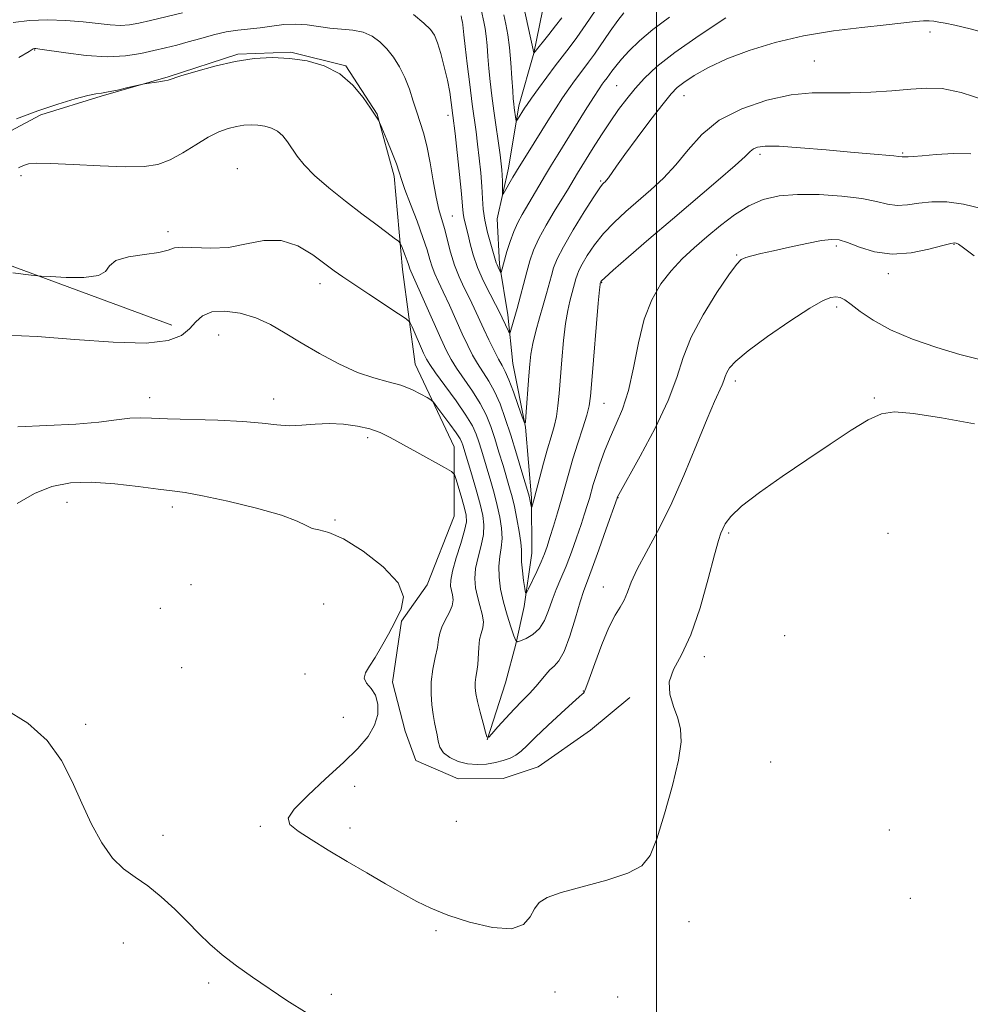
# Model space of a CAD drawing. Extents: x 2062300 to 2065200, y 362300 to 365200.
# Drawn here: x 2063870 to 2064064, y 364697 to 364898 of the extents above; entities that cross this region are included whole.
import ezdxf

# ---------------------------------------------------------------- set-up
doc = ezdxf.new("R2010")
doc.units = 0
doc.header["$MEASUREMENT"] = 0
for name, color, linetype, lineweight in [('32000', 7, 'Continuous', 0), ('DTM HARD BREAKLINE', 7, 'Continuous', 0), ('DTM SPOT ELEVATION', 2, 'Continuous', 13), ('INDEX CONTOUR', 41, 'Continuous', 13), ('INTERMEDIATE CONTOUR', 44, 'Continuous', 0)]:
    doc.layers.add(name, color=color, linetype=linetype, lineweight=lineweight)

msp = doc.modelspace()

# ---------------------------------------------------------------- linework, layer by layer
at = {"layer": '32000', "flags": 128}
msp.add_lwpolyline([(2064000, 362500), (2064000, 365000)], dxfattribs=at)
at = {"layer": 'DTM HARD BREAKLINE'}
for points in [[(2063443.01, 364668.7, 996.66), (2063469.92, 364734.26, 983.4), (2063494.2, 364797.52, 973.18), (2063517.33, 364869.13, 959.92), (2063553.65, 364912.79, 956.51), (2063628.43, 364912.37, 955.19), (2063723.18, 364893.77, 954.81), (2063804.73, 364871.17, 958.6), (2063901.41, 364835.49, 963.33)], [(2063976.801, 364899.481, 944.32), (2063975.051, 364890.869, 945.996), (2063971.966, 364880.107, 947.537), (2063969.884, 364867.434, 949.384), (2063967.569, 364857.115, 950.526), (2063968.081, 364847.941, 951.706), (2063969.745, 364837.624, 953.4), (2063970.783, 364827.712, 954.942), (2063973.371, 364814.749, 956.027), (2063974.555, 364800.389, 957.778), (2063974.621, 364789.132, 959.015), (2063973.054, 364778.283, 960.271), (2063971.393, 364770.62, 962.08), (2063969.257, 364762.757, 962.632), (2063965.528, 364751.131, 964.021)], [(2063994.6, 364759.775, 967.721), (2063986.561, 364753.145, 967.461), (2063975.943, 364745.639, 967.349), (2063968.818, 364743.318, 967.275), (2063959.616, 364743.238, 966.939), (2063951.002, 364746.943, 966.958), (2063948.851, 364752.959, 967.293), (2063946.268, 364762.923, 967.61), (2063948.11, 364775.307, 967.907), (2063953.336, 364782.668, 967.852), (2063958.814, 364796.63, 967.535), (2063958.827, 364810.732, 965.097), (2063950.875, 364827.573, 963.142), (2063948.304, 364846.811, 960.666), (2063946.598, 364865.833, 958.395), (2063943.152, 364878.42, 957.949), (2063936.775, 364888.247, 957.93), (2063925.608, 364891.017, 957.893), (2063914.835, 364890.64, 957.874), (2063900.637, 364886.05, 957.911), (2063887.026, 364882.062, 958.153), (2063874.709, 364878.275, 958.209), (2063857.082, 364868.931, 958.488)]]:
    msp.add_polyline3d(points, dxfattribs=at)
at = {"layer": 'DTM SPOT ELEVATION'}
for p in [(2064055.612, 364895.156, 956.363), (2063873.49, 364891.49, 956.1), (2064032.12, 364889.22, 956.94), (2063991.887, 364884.239, 953.014), (2064005.58, 364882.22, 956.74), (2063957.58, 364878.223, 954.47), (2064021.024, 364870.276, 960.379), (2064050.083, 364870.552, 959.835), (2063914.71, 364867.35, 961.3), (2063870.7, 364865.9, 960.4), (2063988.631, 364864.824, 955.81), (2063958.43, 364857.73, 955.1), (2063900.63, 364854.55, 961.6), (2064036.605, 364851.605, 964.339), (2064060.55, 364851.93, 964.1), (2064016.318, 364849.817, 963.851), (2064047.13, 364845.96, 964.5), (2063931.54, 364843.98, 962.6), (2063988.868, 364844.133, 960.117), (2064036.667, 364839.216, 966.385), (2063910.94, 364833.52, 964.9), (2064016.024, 364824.159, 966.479), (2063896.88, 364820.79, 965.4), (2063922.09, 364820.51, 965.4), (2063989.295, 364819.608, 960.881), (2064044.33, 364820.73, 967.8), (2063941.219, 364812.627, 966.437), (2063880.026, 364799.464, 968.768), (2063992.168, 364800.456, 964.051), (2063901.476, 364798.55, 968.432), (2063934.613, 364795.889, 967.873), (2064014.685, 364793.234, 968.244), (2064047.11, 364793.2, 969.6), (2063905.29, 364782.74, 968.6), (2063989.192, 364782.243, 965.337), (2063899.02, 364777.89, 968.5), (2063932.256, 364778.778, 969.103), (2064026.08, 364772.35, 969.1), (2064009.747, 364768.084, 968.394), (2063903.41, 364765.82, 969.4), (2063928.48, 364764.53, 968.6), (2063985.079, 364761.12, 965.915), (2063936.298, 364755.711, 969.01), (2063883.82, 364754.3, 969.7), (2064023.23, 364746.64, 968.5), (2063938.59, 364741.7, 967.3), (2063919.36, 364733.58, 968.2), (2063937.64, 364733.2, 967.6), (2063959.27, 364734.577, 966.903), (2064047.34, 364732.83, 968.9), (2063899.62, 364731.73, 969.4), (2064051.61, 364718.91, 968.6), (2064006.63, 364714.18, 968.3), (2063955.12, 364712.36, 968.2), (2063891.54, 364709.84, 970.8), (2063908.85, 364701.73, 970.4), (2063933.85, 364699.39, 969.6), (2063979.32, 364699.85, 968.5), (2063992.1, 364698.83, 968.3)]:
    msp.add_point(p, dxfattribs=at)
at = {"layer": 'INDEX CONTOUR'}
for points in [[(2063993.355, 364899.044, 950), (2063992.148, 364897.476, 950), (2063990.5881, 364895.283, 950), (2063987.349, 364890.63, 950), (2063986.185, 364889.022, 950), (2063984.368, 364886.639, 950), (2063983.325, 364885.239, 950), (2063982.145, 364883.592, 950), (2063980.88, 364881.751, 950), (2063979.571, 364879.753, 950), (2063978.196, 364877.588, 950), (2063973.531, 364870.114, 950), (2063972.048, 364867.693, 950), (2063970.793, 364865.5961, 950), (2063968.786, 364862.158, 950), (2063968.6551, 364862.124, 950), (2063968.6391, 364863.585, 950), (2063968.632, 364864.802, 950), (2063968.605, 364866.0271, 950), (2063968.543, 364867.117, 950), (2063968.414, 364868.355, 950), (2063968.18, 364870.131, 950), (2063966.929, 364879.082, 950), (2063966.517, 364882.176, 950), (2063966.166, 364885.048, 950), (2063965.8871, 364887.712, 950), (2063965.681, 364890.172, 950), (2063965.513, 364892.384, 950), (2063965.34, 364894.294, 950), (2063965.126, 364895.871, 950), (2063964.885, 364897.187, 950), (2063964.398, 364899.408, 950)], [(2064063.941, 364870.381, 960), (2064060.409, 364870.435, 960), (2064056.908, 364870.211, 960), (2064054.025, 364869.94, 960), (2064052.186, 364869.8, 960), (2064051.194, 364869.771, 960), (2064050.692, 364869.779, 960), (2064050.379, 364869.768, 960), (2064049.999, 364869.736, 960), (2064049.328, 364869.8231, 960), (2064048.267, 364869.93, 960), (2064043.465, 364870.331, 960), (2064039.485, 364870.682, 960), (2064034.5, 364871.147, 960), (2064029.321, 364871.605, 960), (2064024.945, 364871.907, 960), (2064022.113, 364871.942, 960), (2064020.546, 364871.742, 960), (2064019.708, 364871.378, 960), (2064019.055, 364870.844, 960), (2064018.0061, 364869.835, 960), (2064015.97, 364867.97, 960), (2064012.549, 364865.004, 960), (2064003.239, 364857.089, 960), (2063998.465, 364853, 960), (2063994.289, 364849.389, 960), (2063991.1851, 364846.679, 960), (2063989.467, 364845.149, 960), (2063988.788, 364844.506, 960), (2063988.638, 364844.313, 960), (2063988.534, 364844.022, 960), (2063988.498, 364843.794, 960), (2063988.394, 364842.727, 960), (2063988.153, 364839.979, 960), (2063986.8429, 364824.288, 960), (2063986.566, 364821.091, 960), (2063986.287, 364819.107, 960), (2063985.808, 364817.231, 960), (2063984.997, 364814.622, 960), (2063983.9891, 364811.489, 960), (2063982.985, 364808.304, 960), (2063982.136, 364805.428, 960), (2063980.651, 364800.112, 960), (2063979.848, 364797.337, 960), (2063979.039, 364794.643, 960), (2063978.316, 364792.31, 960), (2063977.729, 364790.511, 960), (2063977.173, 364788.986, 960), (2063976.502, 364787.3679, 960), (2063975.631, 364785.422, 960), (2063973.975, 364781.863, 960), (2063973.558, 364781.039, 960), (2063973.357, 364781.054, 960), (2063973.202, 364781.922, 960), (2063972.9651, 364783.566, 960), (2063972.706, 364785.557, 960), (2063972.53, 364787.378, 960), (2063972.499, 364788.683, 960), (2063972.505, 364789.824, 960), (2063972.399, 364791.323, 960), (2063972.073, 364793.535, 960), (2063971.595, 364796.13, 960), (2063971.076, 364798.61, 960), (2063970.595, 364800.625, 960), (2063970.102, 364802.433, 960), (2063968.779, 364806.933, 960), (2063967.947, 364809.712, 960), (2063967.101, 364812.457, 960), (2063966.28, 364814.933, 960), (2063965.351, 364817.251, 960), (2063964.136, 364819.606, 960), (2063962.544, 364822.117, 960), (2063959.3, 364826.762, 960), (2063958.193, 364828.507, 960), (2063957.25, 364830.311, 960), (2063956.103, 364832.809, 960), (2063949.989, 364846.513, 960), (2063949.814, 364846.944, 960), (2063949.531, 364847.862, 960), (2063949.273, 364848.626, 960), (2063948.884, 364849.666, 960), (2063948.089, 364851.677, 960), (2063947.845, 364852.21, 960), (2063947.471, 364852.6151, 960), (2063946.645, 364853.24, 960), (2063945.112, 364854.367, 960), (2063942.883, 364856.024, 960), (2063940.031, 364858.171, 960), (2063936.704, 364860.727, 960), (2063933.333, 364863.429, 960), (2063930.419, 364865.97, 960), (2063928.332, 364868.114, 960), (2063926.911, 364869.901, 960), (2063924.927, 364872.823, 960), (2063923.976, 364874.01, 960), (2063922.917, 364874.945, 960), (2063921.682, 364875.589, 960), (2063920.32, 364875.983, 960), (2063918.909, 364876.187, 960), (2063917.502, 364876.25, 960), (2063916.063, 364876.172, 960), (2063914.535, 364875.942, 960), (2063912.856, 364875.531, 960), (2063910.959, 364874.839, 960), (2063908.773, 364873.749, 960), (2063906.274, 364872.224, 960), (2063903.623, 364870.555, 960), (2063901.027, 364869.115, 960), (2063898.555, 364868.197, 960), (2063895.725, 364867.7671, 960), (2063891.917, 364867.712, 960), (2063886.816, 364867.909, 960), (2063881.336, 364868.204, 960), (2063876.695, 364868.4311, 960), (2063873.788, 364868.462, 960), (2063872.202, 364868.303, 960), (2063871.197, 364867.991, 960), (2063870.21, 364867.528, 960)], [(2063928.887, 364695.569, 970), (2063924.7921, 364698.156, 970), (2063917.827, 364702.869, 970), (2063914.534, 364705.163, 970), (2063911.592, 364707.396, 970), (2063909.119, 364709.5681, 970), (2063906.889, 364711.775, 970), (2063904.592, 364714.132, 970), (2063902.002, 364716.688, 970), (2063899.236, 364719.223, 970), (2063896.494, 364721.444, 970), (2063893.934, 364723.203, 970), (2063891.549, 364724.907, 970), (2063889.288, 364727.106, 970), (2063887.1129, 364730.206, 970), (2063885.029, 364734.038, 970), (2063883.052, 364738.289, 970), (2063881.128, 364742.67, 970), (2063878.916, 364746.971, 970), (2063876.008, 364751.004, 970), (2063872.094, 364754.584, 970), (2063867.278, 364757.5271, 970)]]:
    msp.add_polyline3d(points, dxfattribs=at)
at = {"layer": 'INTERMEDIATE CONTOUR'}
for points in [[(2063980.699, 364898.051, 946), (2063979.469, 364896.37, 946), (2063978.12, 364894.631, 946), (2063975.046, 364890.845, 946), (2063975.031, 364890.904, 946), (2063972.703, 364901.393, 946)], [(2063987.541, 364899.474, 948), (2063985.642, 364896.698, 948), (2063983.789, 364894.062, 948), (2063982.238, 364891.956, 948), (2063979.378, 364888.231, 948), (2063977.68, 364885.961, 948), (2063975.971, 364883.63, 948), (2063974.56, 364881.675, 948), (2063973.665, 364880.409, 948), (2063973.148, 364879.643, 948), (2063971.687, 364877.317, 948), (2063971.513, 364877.064, 948), (2063971.431, 364877.095, 948), (2063971.371, 364877.439, 948), (2063971.044, 364879.741, 948), (2063970.946, 364880.506, 948), (2063970.852, 364881.522, 948), (2063970.739, 364883.199, 948), (2063970.587, 364885.788, 948), (2063970.3791, 364888.896, 948), (2063970.103, 364891.968, 948), (2063969.751, 364894.569, 948), (2063969.3539, 364896.738, 948), (2063968.947, 364898.633, 948)], [(2063903.587, 364899.014, 954), (2063897.043, 364897.469, 954), (2063894.639, 364896.921, 954), (2063892.742, 364896.5961, 954), (2063890.93, 364896.502, 954), (2063888.838, 364896.6281, 954), (2063883.3329, 364897.219, 954), (2063879.835, 364897.496, 954), (2063876.097, 364897.628, 954), (2063872.445, 364897.512, 954), (2063869.136, 364897.068, 954)], [(2064068.329, 364894.582, 956), (2064063.803, 364895.805, 956), (2064060.675, 364896.563, 956), (2064058.698, 364896.967, 956), (2064057.418, 364897.18, 956), (2064056.425, 364897.332, 956), (2064055.4551, 364897.422, 956), (2064054.283, 364897.414, 956), (2064052.662, 364897.277, 956), (2064046.692, 364896.618, 956), (2064041.783, 364896.089, 956), (2064035.983, 364895.359, 956), (2064029.914, 364894.345, 956), (2064024.1231, 364892.999, 956), (2064018.857, 364891.401, 956), (2064014.29, 364889.664, 956), (2064010.558, 364887.906, 956), (2064007.667, 364886.269, 956), (2064005.586, 364884.903, 956), (2064004.188, 364883.831, 956), (2064002.968, 364882.573, 956), (2064001.326, 364880.522, 956), (2063998.87, 364877.319, 956), (2063996.053, 364873.5869, 956), (2063993.536, 364870.197, 956), (2063991.824, 364867.825, 956), (2063990.215, 364865.508, 956), (2063989.818, 364864.993, 956), (2063989.527, 364864.681, 956), (2063989.293, 364864.473, 956), (2063989.022, 364864.2, 956), (2063988.448, 364863.423, 956), (2063987.263, 364861.637, 956), (2063985.31, 364858.567, 956), (2063983.036, 364854.875, 956), (2063981.0391, 364851.455, 956), (2063979.767, 364848.975, 956), (2063979.061, 364847.192, 956), (2063978.608, 364845.639, 956), (2063977.604, 364841.922, 956), (2063976.96, 364839.607, 956), (2063976.217, 364836.986, 956), (2063975.474, 364834.285, 956), (2063974.858, 364831.781, 956), (2063974.457, 364829.64, 956), (2063974.209, 364827.579, 956), (2063974.018, 364825.202, 956), (2063973.436, 364816.938, 956), (2063973.322, 364815.692, 956), (2063973.125, 364815.678, 956), (2063972.678, 364816.883, 956), (2063971.879, 364819.176, 956), (2063970.891, 364821.936, 956), (2063969.945, 364824.423, 956), (2063969.2039, 364826.1099, 956), (2063968.563, 364827.325, 956), (2063967.851, 364828.61, 956), (2063966.943, 364830.373, 956), (2063965.907, 364832.497, 956), (2063964.854, 364834.729, 956), (2063962.916, 364838.939, 956), (2063961.934, 364840.998, 956), (2063960.885, 364843.112, 956), (2063959.836, 364845.343, 956), (2063958.88, 364847.746, 956), (2063958.083, 364850.3289, 956), (2063956.829, 364855.2, 956), (2063955.716, 364859.056, 956), (2063955.1469, 364861.522, 956), (2063954.549, 364864.842, 956), (2063953.922, 364868.547, 956), (2063953.272, 364871.971, 956), (2063952.602, 364874.629, 956), (2063951.918, 364876.766, 956), (2063951.223, 364878.807, 956), (2063950.508, 364881.079, 956), (2063949.724, 364883.496, 956), (2063948.808, 364885.873, 956), (2063947.717, 364888.054, 956), (2063946.478, 364890.001, 956), (2063945.134, 364891.7051, 956), (2063943.7079, 364893.151, 956), (2063942.1311, 364894.295, 956), (2063940.316, 364895.087, 956), (2063938.21, 364895.516, 956), (2063935.909, 364895.736, 956), (2063933.549, 364895.94, 956), (2063928.932, 364896.591, 956), (2063926.597, 364896.756, 956), (2063924.19, 364896.641, 956), (2063921.762, 364896.346, 956), (2063919.388, 364896.027, 956), (2063914.837, 364895.55, 956), (2063912.456, 364895.175, 956), (2063909.894, 364894.577, 956), (2063907.266, 364893.846, 956), (2063904.732, 364893.1159, 956), (2063902.3959, 364892.488, 956), (2063900.128, 364891.926, 956), (2063897.743, 364891.36, 956), (2063895.062, 364890.763, 956), (2063891.941, 364890.284, 956), (2063888.242, 364890.1149, 956), (2063883.982, 364890.372, 956), (2063879.791, 364890.876, 956), (2063874.531, 364891.66, 956), (2063873.707, 364891.768, 956), (2063873.44, 364891.777, 956), (2063873.181, 364891.691, 956), (2063872.328, 364891.204, 956), (2063870.266, 364889.93, 956)], [(2064014.088, 364898.037, 954), (2064008.684, 364894.411, 954), (2064003.712, 364890.956, 954), (2064000.082, 364888.117, 954), (2063997.571, 364885.776, 954), (2063995.676, 364883.672, 954), (2063993.963, 364881.573, 954), (2063992.287, 364879.351, 954), (2063990.575, 364876.907, 954), (2063988.798, 364874.214, 954), (2063987.1, 364871.551, 954), (2063983.9061, 364866.432, 954), (2063981.852, 364862.988, 954), (2063980.717, 364861.118, 954), (2063979.193, 364858.637, 954), (2063977.529, 364855.841, 954), (2063976.05, 364853.123, 954), (2063974.995, 364850.767, 954), (2063974.252, 364848.608, 954), (2063973.623, 364846.371, 954), (2063971.619, 364838.915, 954), (2063970.366, 364834.507, 954), (2063970.204, 364834.006, 954), (2063970.08, 364833.954, 954), (2063969.888, 364834.307, 954), (2063967.968, 364838.302, 954), (2063967.25, 364839.698, 954), (2063966.129, 364841.847, 954), (2063964.816, 364844.494, 954), (2063963.6, 364847.258, 954), (2063962.707, 364849.813, 954), (2063962.092, 364852.049, 954), (2063961.646, 364853.9109, 954), (2063960.987, 364856.5, 954), (2063960.784, 364857.414, 954), (2063960.664, 364858.3, 954), (2063960.543, 364859.69, 954), (2063960.314, 364862.2, 954), (2063959.911, 364866.143, 954), (2063959.01, 364874.475, 954), (2063958.587, 364878.141, 954), (2063958.234, 364880.811, 954), (2063957.912, 364882.875, 954), (2063957.44, 364885.346, 954), (2063956.805, 364888.081, 954), (2063956.094, 364890.746, 954), (2063955.416, 364892.961, 954), (2063954.809, 364894.489, 954), (2063954.011, 364895.665, 954), (2063952.685, 364896.973, 954), (2063950.562, 364898.732, 954)], [(2064002.607, 364898.131, 952), (2063999.225, 364895.639, 952), (2063996.502, 364893.37, 952), (2063994.407, 364891.3411, 952), (2063992.8421, 364889.612, 952), (2063991.707, 364888.227, 952), (2063990.91, 364887.1649, 952), (2063989.969, 364885.848, 952), (2063989.357, 364885.046, 952), (2063988.97, 364884.517, 952), (2063988.3179, 364883.554, 952), (2063987.201, 364881.826, 952), (2063985.512, 364879.153, 952), (2063979.993, 364870.324, 952), (2063978.655, 364868.16, 952), (2063977.411, 364866.102, 952), (2063972.653, 364858.01, 952), (2063971.747, 364856.364, 952), (2063970.937, 364854.592, 952), (2063970.202, 364852.561, 952), (2063969.5681, 364850.505, 952), (2063968.386, 364846.243, 952), (2063968.3259, 364846.247, 952), (2063968.214, 364846.443, 952), (2063967.776, 364847.287, 952), (2063967.557, 364847.7591, 952), (2063967.392, 364848.203, 952), (2063966.267, 364851.99, 952), (2063965.613, 364854.378, 952), (2063965.064, 364856.839, 952), (2063964.753, 364859.093, 952), (2063964.598, 364861.295, 952), (2063964.458, 364863.711, 952), (2063964.227, 364866.511, 952), (2063963.922, 364869.478, 952), (2063963.595, 364872.303, 952), (2063963.277, 364874.811, 952), (2063962.517, 364880.495, 952), (2063962.001, 364884.46, 952), (2063961.47, 364888.65, 952), (2063961.034, 364892.225, 952), (2063960.775, 364894.555, 952), (2063960.576, 364896.62, 952), (2063960.5009, 364897.174, 952), (2063960.416, 364897.636, 952), (2063960.246, 364898.416, 952)], [(2064067.026, 364881.194, 958), (2064061.981, 364882.84, 958), (2064058.11, 364883.635, 958), (2064054.957, 364883.745, 958), (2064051.7421, 364883.492, 958), (2064047.888, 364883.16, 958), (2064043.633, 364882.88, 958), (2064039.416, 364882.746, 958), (2064035.5299, 364882.785, 958), (2064031.675, 364882.751, 958), (2064027.404, 364882.332, 958), (2064022.46, 364881.272, 958), (2064017.347, 364879.547, 958), (2064012.761, 364877.193, 958), (2064009.207, 364874.295, 958), (2064006.422, 364871.148, 958), (2064003.955, 364868.095, 958), (2064001.439, 364865.4, 958), (2063998.854, 364863.008, 958), (2063993.744, 364858.6, 958), (2063991.368, 364856.406, 958), (2063989.224, 364854.158, 958), (2063987.388, 364851.859, 958), (2063985.913, 364849.695, 958), (2063984.842, 364847.898, 958), (2063984.188, 364846.623, 958), (2063983.825, 364845.706, 958), (2063983.592, 364844.9079, 958), (2063982.357, 364840.388, 958), (2063981.934, 364838.506, 958), (2063981.506, 364835.88, 958), (2063981.1, 364832.379, 958), (2063980.735, 364828.456, 958), (2063980.183, 364821.624, 958), (2063979.937, 364819.105, 958), (2063979.614, 364816.945, 958), (2063979.153, 364814.927, 958), (2063978.554, 364812.808, 958), (2063977.832, 364810.3421, 958), (2063977.021, 364807.41, 958), (2063975.087, 364800.165, 958), (2063974.595, 364798.481, 958), (2063974.552, 364798.477, 958), (2063974.505, 364798.691, 958), (2063974.239, 364800.048, 958), (2063974.146, 364800.44, 958), (2063973.934, 364801.191, 958), (2063972.608, 364805.697, 958), (2063971.516, 364809.344, 958), (2063970.348, 364813.134, 958), (2063969.2361, 364816.541, 958), (2063968.157, 364819.483, 958), (2063967.0489, 364821.988, 958), (2063965.877, 364824.106, 958), (2063963.575, 364827.686, 958), (2063962.568, 364829.4401, 958), (2063961.579, 364831.404, 958), (2063960.478, 364833.7689, 958), (2063957.845, 364839.614, 958), (2063956.618, 364842.298, 958), (2063955.648, 364844.345, 958), (2063954.913, 364845.928, 958), (2063954.347, 364847.345, 958), (2063953.865, 364848.8861, 958), (2063953.302, 364850.809, 958), (2063952.47, 364853.3621, 958), (2063951.269, 364856.641, 958), (2063949.942, 364860.113, 958), (2063948.82, 364863.095, 958), (2063948.127, 364865.125, 958), (2063947.648, 364866.654, 958), (2063947.063, 364868.36, 958), (2063946.153, 364870.698, 958), (2063945.113, 364873.2389, 958), (2063943.746, 364876.5, 958), (2063943.531, 364876.982, 958), (2063943.4081, 364877.192, 958), (2063941.79, 364879.633, 958), (2063940.281, 364881.804, 958), (2063938.187, 364884.326, 958), (2063935.542, 364886.629, 958), (2063932.407, 364888.264, 958), (2063928.951, 364889.264, 958), (2063925.368, 364889.782, 958), (2063921.797, 364889.942, 958), (2063918.1449, 364889.744, 958), (2063914.2659, 364889.161, 958), (2063910.1379, 364888.215, 958), (2063906.258, 364887.139, 958), (2063903.249, 364886.218, 958), (2063900.614, 364885.382, 958), (2063899.864, 364885.217, 958), (2063898.77, 364885.037, 958), (2063895.826, 364884.606, 958), (2063895.245, 364884.489, 958), (2063892.445, 364883.83, 958), (2063890.31, 364883.344, 958), (2063888.4, 364882.945, 958), (2063887.0941, 364882.729, 958), (2063885.946, 364882.551, 958), (2063884.308, 364882.204, 958), (2063881.684, 364881.521, 958), (2063878.2, 364880.482, 958), (2063874.134, 364879.1071, 958), (2063869.802, 364877.452, 958)], [(2064066.117, 364859.229, 962), (2064062.446, 364860.1591, 962), (2064059.057, 364860.5901, 962), (2064056.015, 364860.607, 962), (2064053.361, 364860.326, 962), (2064051.041, 364859.985, 962), (2064048.975, 364859.85, 962), (2064047.019, 364860.1109, 962), (2064044.769, 364860.647, 962), (2064041.755, 364861.258, 962), (2064037.703, 364861.766, 962), (2064033.111, 364862.077, 962), (2064028.673, 364862.117, 962), (2064024.918, 364861.81, 962), (2064021.717, 364861.068, 962), (2064018.776, 364859.8, 962), (2064015.861, 364857.973, 962), (2064012.985, 364855.78, 962), (2064010.219, 364853.468, 962), (2064007.623, 364851.224, 962), (2064005.203, 364848.974, 962), (2064002.949, 364846.582, 962), (2064000.8679, 364843.894, 962), (2063999.024, 364840.691, 962), (2063997.495, 364836.734, 962), (2063996.312, 364831.941, 962), (2063995.314, 364826.859, 962), (2063994.294, 364822.19, 962), (2063993.102, 364818.45, 962), (2063991.808, 364815.413, 962), (2063990.5399, 364812.669, 962), (2063989.408, 364809.913, 962), (2063988.452, 364807.265, 962), (2063987.695, 364804.953, 962), (2063987.141, 364803.129, 962), (2063986.337, 364800.2819, 962), (2063985.912, 364798.826, 962), (2063985.376, 364797.103, 962), (2063984.666, 364794.948, 962), (2063983.746, 364792.28, 962), (2063982.69, 364789.351, 962), (2063981.598, 364786.499, 962), (2063980.557, 364783.979, 962), (2063979.6, 364781.721, 962), (2063978.748, 364779.574, 962), (2063977.988, 364777.441, 962), (2063977.182, 364775.45, 962), (2063976.163, 364773.782, 962), (2063974.843, 364772.574, 962), (2063973.4631, 364771.778, 962), (2063972.345, 364771.3031, 962), (2063971.709, 364771.112, 962), (2063971.355, 364771.383, 962), (2063970.982, 364772.346, 962), (2063970.364, 364774.141, 962), (2063969.597, 364776.527, 962), (2063968.854, 364779.173, 962), (2063968.287, 364781.788, 962), (2063967.955, 364784.248, 962), (2063967.894, 364786.473, 962), (2063968.101, 364788.425, 962), (2063968.402, 364790.246, 962), (2063968.584, 364792.124, 962), (2063968.483, 364794.205, 962), (2063968.126, 364796.471, 962), (2063967.59, 364798.861, 962), (2063966.948, 364801.311, 962), (2063966.259, 364803.737, 962), (2063964.378, 364810.0799, 962), (2063963.855, 364811.78, 962), (2063963.325, 364813.325, 962), (2063962.545, 364815.018, 962), (2063961.222, 364817.223, 962), (2063959.212, 364820.128, 962), (2063956.9511, 364823.227, 962), (2063955.025, 364825.839, 962), (2063953.8511, 364827.499, 962), (2063953.185, 364828.623, 962), (2063952.614, 364829.841, 962), (2063950.255, 364835.164, 962), (2063949.777, 364836.118, 962), (2063949.071, 364836.814, 962), (2063947.531, 364837.848, 962), (2063941.466, 364841.801, 962), (2063938.39, 364843.83, 962), (2063936.17, 364845.334, 962), (2063934.428, 364846.5811, 962), (2063932.545, 364848.003, 962), (2063930.039, 364849.8471, 962), (2063926.993, 364851.646, 962), (2063923.629, 364852.747, 962), (2063920.135, 364852.724, 962), (2063916.565, 364852.031, 962), (2063912.9381, 364851.343, 962), (2063909.335, 364851.162, 962), (2063903.554, 364851.411, 962), (2063901.944, 364851.213, 962), (2063900.623, 364850.79, 962), (2063898.765, 364850.311, 962), (2063895.851, 364849.887, 962), (2063892.587, 364849.397, 962), (2063889.987, 364848.666, 962), (2063888.7, 364847.602, 962), (2063887.911, 364846.462, 962), (2063886.439, 364845.586, 962), (2063883.495, 364845.223, 962), (2063879.8661, 364845.232, 962), (2063876.727, 364845.381, 962), (2063874.774, 364845.503, 962), (2063872.777, 364845.696, 962), (2063869.025, 364846.126, 962)], [(2064064.62, 364849.643, 964), (2064062.471, 364851.252, 964), (2064061.414, 364851.9699, 964), (2064060.957, 364852.206, 964), (2064060.605, 364852.278, 964), (2064059.865, 364852.158, 964), (2064058.244, 364851.73, 964), (2064055.427, 364850.972, 964), (2064051.806, 364850.234, 964), (2064047.952, 364849.963, 964), (2064044.3669, 364850.453, 964), (2064041.2829, 364851.393, 964), (2064038.866, 364852.321, 964), (2064037.142, 364852.859, 964), (2064035.586, 364852.971, 964), (2064033.536, 364852.701, 964), (2064030.552, 364852.118, 964), (2064027.084, 364851.374, 964), (2064023.806, 364850.641, 964), (2064021.253, 364850.058, 964), (2064019.415, 364849.61, 964), (2064018.145, 364849.2501, 964), (2064017.237, 364848.837, 964), (2064016.253, 364847.872, 964), (2064014.694, 364845.764, 964), (2064012.265, 364842.16, 964), (2064009.477, 364837.646, 964), (2064007.043, 364833.046, 964), (2064005.432, 364828.931, 964), (2064004.1311, 364824.879, 964), (2064002.386, 364820.213, 964), (2063999.7059, 364814.576, 964), (2063996.669, 364808.864, 964), (2063992.023, 364800.452, 964), (2063991.977, 364800.3141, 964), (2063989.771, 364794.065, 964), (2063988.2671, 364789.843, 964), (2063986.894, 364786.0561, 964), (2063985.933, 364783.492, 964), (2063985.2179, 364781.539, 964), (2063984.474, 364779.239, 964), (2063983.493, 364775.947, 964), (2063982.352, 364772.273, 964), (2063981.196, 364769.139, 964), (2063980.141, 364767.217, 964), (2063979.188, 364766.171, 964), (2063978.305, 364765.412, 964), (2063977.45, 364764.464, 964), (2063976.539, 364763.297, 964), (2063975.473, 364761.993, 964), (2063974.181, 364760.609, 964), (2063972.686, 364759.108, 964), (2063971.036, 364757.425, 964), (2063969.313, 364755.562, 964), (2063967.726, 364753.775, 964), (2063966.52, 364752.388, 964), (2063965.847, 364751.68, 964), (2063965.505, 364751.77, 964), (2063965.198, 364752.736, 964), (2063964.71, 364754.553, 964), (2063964.124, 364756.797, 964), (2063963.599, 364758.939, 964), (2063963.264, 364760.578, 964), (2063963.1191, 364761.808, 964), (2063963.133, 364762.851, 964), (2063963.2689, 364763.905, 964), (2063963.458, 364765.089, 964), (2063963.625, 364766.502, 964), (2063963.818, 364769.949, 964), (2063964.007, 364771.549, 964), (2063964.338, 364772.824, 964), (2063964.659, 364773.949, 964), (2063964.77, 364775.186, 964), (2063964.535, 364776.726, 964), (2063964.073, 364778.485, 964), (2063963.57, 364780.312, 964), (2063963.193, 364782.102, 964), (2063963.042, 364783.947, 964), (2063963.197, 364785.984, 964), (2063963.6839, 364788.289, 964), (2063964.296, 364790.684, 964), (2063964.77, 364792.926, 964), (2063964.8939, 364794.876, 964), (2063964.658, 364796.811, 964), (2063964.104, 364799.111, 964), (2063963.3011, 364801.997, 964), (2063962.415, 364805.041, 964), (2063960.608, 364811.103, 964), (2063960.404, 364811.672, 964), (2063960.014, 364812.422, 964), (2063959.238, 364813.6109, 964), (2063957.975, 364815.3669, 964), (2063956.534, 364817.306, 964), (2063955.324, 364818.913, 964), (2063954.612, 364819.8269, 964), (2063954.104, 364820.308, 964), (2063953.364, 364820.765, 964), (2063952.052, 364821.507, 964), (2063950.206, 364822.423, 964), (2063947.957, 364823.299, 964), (2063945.404, 364824.009, 964), (2063942.4979, 364824.776, 964), (2063939.154, 364825.914, 964), (2063935.364, 364827.632, 964), (2063931.422, 364829.733, 964), (2063927.7, 364831.914, 964), (2063924.454, 364833.913, 964), (2063921.487, 364835.627, 964), (2063918.491, 364836.992, 964), (2063915.276, 364837.938, 964), (2063912.14, 364838.3761, 964), (2063909.498, 364838.214, 964), (2063907.633, 364837.416, 964), (2063906.269, 364836.18, 964), (2063904.997, 364834.764, 964), (2063903.35, 364833.42, 964), (2063900.646, 364832.383, 964), (2063896.148, 364831.882, 964), (2063889.471, 364832.047, 964), (2063881.632, 364832.61, 964), (2063873.999, 364833.201, 964), (2063867.622, 364833.468, 964)], [(2064065.477, 364828.574, 966), (2064061.688, 364829.568, 966), (2064057.049, 364830.965, 966), (2064052.104, 364832.678, 966), (2064047.579, 364834.577, 966), (2064044.046, 364836.519, 966), (2064041.461, 364838.308, 966), (2064039.621, 364839.735, 966), (2064038.324, 364840.647, 966), (2064037.356, 364841.115, 966), (2064036.5, 364841.268, 966), (2064035.494, 364841.155, 966), (2064033.884, 364840.5, 966), (2064031.172, 364838.948, 966), (2064027.126, 364836.328, 966), (2064022.582, 364833.199, 966), (2064018.644, 364830.305, 966), (2064016.15, 364828.221, 966), (2064014.865, 364826.8381, 966), (2064014.289, 364825.876, 966), (2064013.977, 364825.08, 966), (2064013.722, 364824.29, 966), (2064013.374, 364823.371, 966), (2064011.801, 364820.003, 966), (2064010.274, 364816.467, 966), (2064008.12, 364811.19, 966), (2064005.5419, 364804.944, 966), (2064002.81, 364798.771, 966), (2064000.182, 364793.52, 966), (2063997.865, 364789.263, 966), (2063996.052, 364785.878, 966), (2063994.854, 364783.2399, 966), (2063994.062, 364781.192, 966), (2063993.384, 364779.572, 966), (2063992.573, 364778.159, 966), (2063991.561, 364776.488, 966), (2063990.327, 364774.035, 966), (2063988.893, 364770.5241, 966), (2063987.474, 364766.683, 966), (2063986.327, 364763.484, 966), (2063985.64, 364761.65, 966), (2063985.3, 364760.891, 966), (2063985.118, 364760.664, 966), (2063984.879, 364760.46, 966), (2063984.255, 364759.908, 966), (2063982.89, 364758.671, 966), (2063980.598, 364756.569, 966), (2063977.877, 364754.046, 966), (2063975.397, 364751.701, 966), (2063973.654, 364749.998, 966), (2063972.449, 364748.857, 966), (2063971.4071, 364748.062, 966), (2063970.22, 364747.434, 966), (2063968.825, 364746.926, 966), (2063967.226, 364746.527, 966), (2063965.437, 364746.242, 966), (2063963.522, 364746.1389, 966), (2063961.557, 364746.3, 966), (2063959.638, 364746.785, 966), (2063957.938, 364747.554, 966), (2063956.653, 364748.542, 966), (2063955.9071, 364749.684, 966), (2063955.544, 364750.9121, 966), (2063955.336, 364752.155, 966), (2063955.101, 364753.3831, 966), (2063954.824, 364754.713, 966), (2063954.532, 364756.302, 966), (2063954.2661, 364758.264, 966), (2063954.115, 364760.53, 966), (2063954.18, 364762.987, 966), (2063954.516, 364765.508, 966), (2063954.986, 364767.899, 966), (2063955.409, 364769.954, 966), (2063955.665, 364771.542, 966), (2063955.895, 364772.842, 966), (2063956.301, 364774.111, 966), (2063957.005, 364775.536, 966), (2063957.801, 364777.028, 966), (2063958.4, 364778.43, 966), (2063958.5921, 364779.621, 966), (2063958.482, 364780.633, 966), (2063958.256, 364781.535, 966), (2063958.091, 364782.4421, 966), (2063958.128, 364783.648, 966), (2063958.5, 364785.4939, 966), (2063959.267, 364788.153, 966), (2063960.19, 364791.122, 966), (2063960.956, 364793.727, 966), (2063961.316, 364795.5061, 966), (2063961.285, 364796.83, 966), (2063960.941, 364798.279, 966), (2063960.379, 364800.246, 966), (2063959.234, 364804.128, 966), (2063958.871, 364805.14, 966), (2063958.252, 364805.779, 966), (2063956.845, 364806.592, 966), (2063951.207, 364809.69, 966), (2063945.809, 364812.675, 966), (2063943.792, 364813.656, 966), (2063941.686, 364814.399, 966), (2063939.153, 364814.977, 966), (2063936.306, 364815.359, 966), (2063933.377, 364815.49, 966), (2063930.552, 364815.361, 966), (2063927.858, 364815.14, 966), (2063925.28, 364815.043, 966), (2063922.7199, 364815.221, 966), (2063919.742, 364815.571, 966), (2063915.827, 364815.93, 966), (2063910.724, 364816.172, 966), (2063900.508, 364816.452, 966), (2063897.253, 364816.5931, 966), (2063894.979, 364816.67, 966), (2063892.853, 364816.576, 966), (2063890.15, 364816.249, 966), (2063886.561, 364815.803, 966), (2063881.883, 364815.394, 966), (2063870.073, 364814.8209, 966)], [(2064064.721, 364815.449, 968), (2064057.98, 364816.654, 968), (2064052.289, 364817.568, 968), (2064048.445, 364817.896, 968), (2064045.738, 364817.494, 968), (2064043.081, 364816.255, 968), (2064039.608, 364814.133, 968), (2064035.352, 364811.326, 968), (2064030.569, 364808.093, 968), (2064025.577, 364804.701, 968), (2064020.945, 364801.456, 968), (2064017.305, 364798.6731, 968), (2064015.097, 364796.584, 968), (2064013.9959, 364795.106, 968), (2064013.486, 364794.073, 968), (2064013.103, 364793.2011, 968), (2064012.598, 364791.735, 968), (2064011.776, 364788.802, 968), (2064010.4971, 364783.9011, 968), (2064008.847, 364778.022, 968), (2064006.969, 364772.528, 968), (2064005.05, 364768.446, 968), (2064003.4511, 364765.474, 968), (2064002.578, 364762.976, 968), (2064002.688, 364760.449, 968), (2064003.432, 364757.919, 968), (2064004.3131, 364755.545, 968), (2064004.895, 364753.344, 968), (2064004.982, 364750.747, 968), (2064004.44, 364747.044, 968), (2064003.224, 364741.852, 968), (2064001.634, 364736.102, 968), (2064000.058, 364731.0539, 968), (2063998.696, 364727.646, 968), (2063996.987, 364725.532, 968), (2063994.184, 364724.045, 968), (2063989.865, 364722.646, 968), (2063980.566, 364720.11, 968), (2063977.722, 364719.105, 968), (2063976.115, 364718.0891, 968), (2063975.172, 364716.805, 968), (2063974.316, 364715.143, 968), (2063972.956, 364713.573, 968), (2063970.494, 364712.711, 968), (2063966.593, 364712.99, 968), (2063961.961, 364714.096, 968), (2063957.563, 364715.529, 968), (2063954.102, 364716.906, 968), (2063951.222, 364718.302, 968), (2063948.303, 364719.908, 968), (2063944.869, 364721.861, 968), (2063941.031, 364724.077, 968), (2063937.046, 364726.419, 968), (2063933.18, 364728.739, 968), (2063929.743, 364730.863, 968), (2063927.055, 364732.606, 968), (2063925.419, 364733.908, 968), (2063925.081, 364735.209, 968), (2063926.273, 364737.071, 968), (2063929.039, 364739.868, 968), (2063932.682, 364743.215, 968), (2063936.32, 364746.536, 968), (2063939.229, 364749.3889, 968), (2063941.315, 364751.848, 968), (2063942.6451, 364754.12, 968), (2063943.286, 364756.348, 968), (2063943.317, 364758.435, 968), (2063942.818, 364760.217, 968), (2063941.928, 364761.594, 968), (2063941.0201, 364762.692, 968), (2063940.523, 364763.7, 968), (2063940.756, 364764.799, 968), (2063941.584, 364766.148, 968), (2063942.762, 364767.899, 968), (2063944.075, 364770.138, 968), (2063945.445, 364772.677, 968), (2063946.826, 364775.263, 968), (2063948.058, 364777.727, 968), (2063948.509, 364780.247, 968), (2063947.436, 364783.088, 968), (2063944.414, 364786.363, 968), (2063940.307, 364789.569, 968), (2063936.302, 364792.048, 968), (2063933.331, 364793.352, 968), (2063931.311, 364793.861, 968), (2063929.903, 364794.164, 968), (2063928.686, 364794.7431, 968), (2063926.901, 364795.66, 968), (2063923.707, 364796.874, 968), (2063918.644, 364798.303, 968), (2063912.787, 364799.71, 968), (2063907.593, 364800.821, 968), (2063904.076, 364801.454, 968), (2063901.476, 364801.801, 968), (2063898.594, 364802.147, 968), (2063894.552, 364802.687, 968), (2063889.764, 364803.249, 968), (2063884.972, 364803.569, 968), (2063880.748, 364803.415, 968), (2063877.001, 364802.68, 968), (2063873.473, 364801.289, 968), (2063869.941, 364799.257, 968)]]:
    msp.add_polyline3d(points, dxfattribs=at)

doc.saveas('drawing.dxf')
